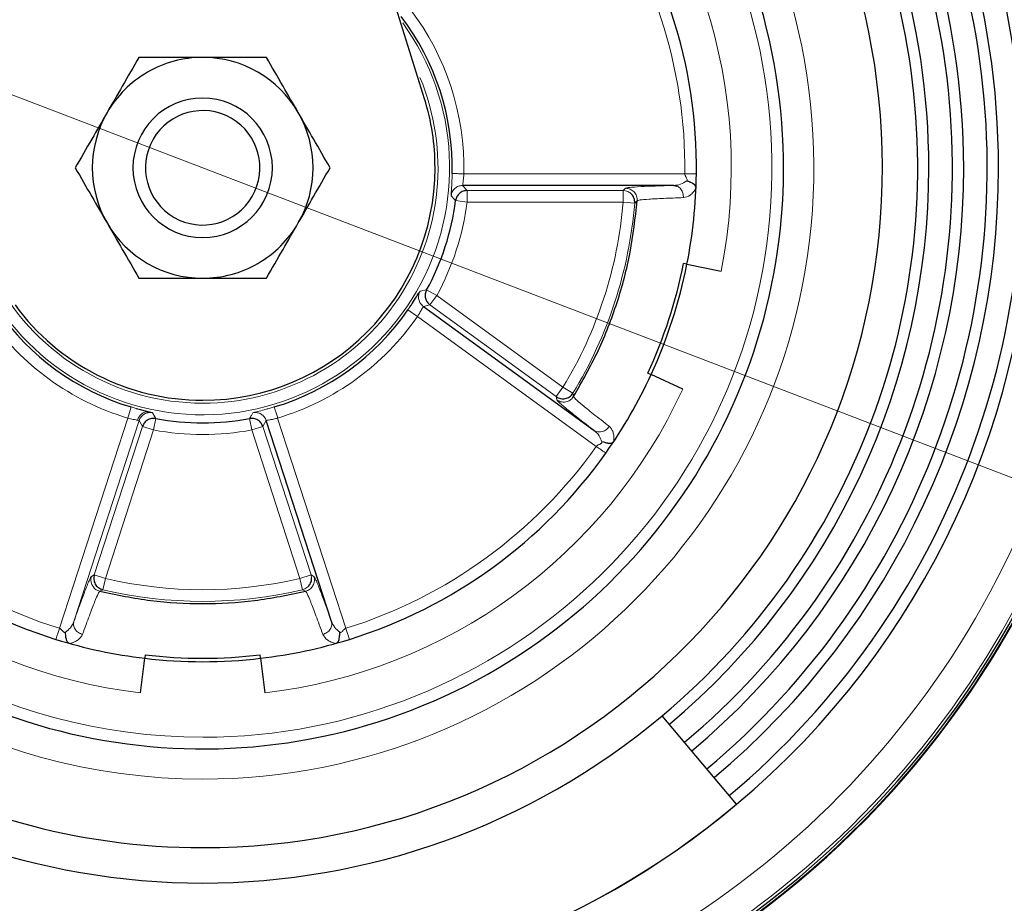
# Model space of a CAD drawing. Units: millimetres. Extents: x 0 to 210, y 0 to 297.
# Drawn here: x 129 to 133, y 195 to 199 of the extents above; entities that cross this region are included whole.
import ezdxf

# ---------------------------------------------------------------- set-up
doc = ezdxf.new("R2010")
doc.units = ezdxf.units.MM
doc.styles.add('SLDTEXTSTYLE0', font='TXT', dxfattribs={"width": 0.75})
doc.dimstyles.new('SLDDIMSTYLE0', dxfattribs={"dimtxt": 3.5, "dimasz": 3.302, "dimexe": 0, "dimexo": 0.0625, "dimgap": 0.875, "dimtad": 1, "dimlfac": 20, "dimrnd": 1e-09, "dimzin": 12, "dimdsep": 46, "dimtxsty": 'SLDTEXTSTYLE0', "dimsah": 1, "dimcen": 0, "dimadec": 0, "dimazin": 3, "dimtfac": 1, "dimtmove": 0, "dimatfit": 3, "dimfxl": 0, "dimfrac": 2, "dimtolj": 1, "dimtzin": 12, "dimarcsym": 0})

# ---------------------------------------------------------------- blocks, each defined once
blk = doc.blocks.new('_D')
at = {"color": 7, "linetype": 'Continuous', "lineweight": 0}
for p, q in [((126.0088, 199.3718), (120.0784, 201.6418)), ((133.4801, 196.512), (126.0088, 199.3718)), ((133.4801, 196.512), (149.6639, 190.3174))]:
    blk.add_line(p, q, dxfattribs=at)
at = {"color": 7, "linetype": 'Continuous', "lineweight": 18}
for points in [[(126.0088, 199.3718), (123.1037, 201.0191), (122.7462, 200.0852)], [(133.4801, 196.512), (136.3852, 194.8646), (136.7427, 195.7986)]]:
    blk.add_solid(points, dxfattribs=at)
at = {"color": 7, "linetype": 'Continuous', "lineweight": 18, "char_height": 3.5, "attachment_point": 1, "rotation": 339.0548, "style": 'SLDTEXTSTYLE0'}
for s, insert in [('%%c', (139.0844, 199.1471)), ('160', (144.0332, 197.3101))]:
    blk.add_mtext(s, dxfattribs=dict(at, insert=insert))

msp = doc.modelspace()

# ---------------------------------------------------------------- linework, layer by layer
at = {"color": 7, "linetype": 'Continuous', "lineweight": 25}
for p, q in [((130.69927, 198.2391), (129.39104, 202.44189)), ((131.7716, 197.86605), (130.86326, 197.86609)), ((131.7716, 197.86605), (131.78567, 197.86262)), ((131.82856, 197.52699), (131.81385, 197.52992)), ((131.82856, 197.52699), (131.97567, 197.4977)), ((130.69414, 197.3456), (131.42902, 196.81172)), ((131.66078, 197.05883), (131.67441, 197.05255)), ((131.81064, 196.98978), (131.67441, 197.05255)), ((130.29875, 195.99053), (130.0181, 196.85442)), ((130.29875, 195.99053), (130.29984, 195.97609)), ((129.47743, 195.68262), (129.49503, 195.83158)), ((129.49679, 195.84648), (129.49503, 195.83158)), ((129.99388, 195.83158), (129.99212, 195.84648)), ((129.99388, 195.83158), (130.01149, 195.68262)), ((132.04192, 195.20388), (131.72241, 195.58466))]:
    msp.add_line(p, q, dxfattribs=at)
at = {"color": 8, "linetype": 'Continuous', "lineweight": 18}
for p, q in [((130.8683, 197.91608), (131.8193, 197.91605)), ((130.88261, 197.84425), (130.86326, 197.8661)), ((130.88261, 197.84424), (131.55384, 197.84421)), ((130.88262, 197.84424), (130.88262, 197.79425)), ((131.55383, 197.79422), (131.55384, 197.84421)), ((131.56422, 197.85382), (131.55384, 197.84421)), ((130.88262, 197.79425), (130.83304, 197.80068)), ((131.60366, 197.79015), (131.61408, 197.80005)), ((130.88262, 197.79425), (131.55383, 197.79422)), ((131.60366, 197.79016), (131.55383, 197.79422)), ((130.70815, 197.41628), (130.68005, 197.41072)), ((130.70814, 197.41628), (130.75203, 197.39234)), ((130.67708, 197.40643), (130.68005, 197.41073)), ((130.75203, 197.39234), (130.72265, 197.3519)), ((131.29507, 196.99784), (130.75203, 197.39234)), ((130.62772, 197.33064), (130.63795, 197.34564)), ((130.66883, 197.30219), (130.62772, 197.33064)), ((130.69414, 197.3456), (130.72265, 197.35189)), ((131.26569, 196.95739), (130.72265, 197.3519)), ((130.66883, 197.30219), (131.43823, 196.74324)), ((131.26569, 196.95739), (131.29507, 196.99784)), ((131.33777, 196.97184), (131.29507, 196.99784)), ((131.26569, 196.95739), (131.26845, 196.94352)), ((131.34039, 196.95771), (131.33777, 196.97184)), ((129.42172, 196.86508), (129.43607, 196.91297)), ((129.43607, 196.91297), (129.45806, 196.90659)), ((129.42172, 196.86508), (129.12788, 195.96062)), ((129.54237, 196.86294), (129.5284, 196.88795)), ((130.36104, 195.96062), (130.0672, 196.86508)), ((129.47082, 196.85442), (129.19016, 195.99053)), ((129.27823, 196.19089), (129.48561, 196.82926)), ((129.47081, 196.85443), (129.48561, 196.82926)), ((129.53316, 196.81381), (129.48561, 196.82926)), ((129.53316, 196.81381), (129.54236, 196.86295)), ((129.94655, 196.86295), (129.95575, 196.81381)), ((130.0033, 196.82926), (129.95575, 196.81381)), ((130.0033, 196.82927), (130.0181, 196.85443)), ((130.0033, 196.82927), (130.21069, 196.19089)), ((129.32577, 196.17544), (129.53316, 196.81381)), ((129.95575, 196.81381), (130.16314, 196.17544)), ((129.27823, 196.19089), (129.26589, 196.18398)), ((129.27823, 196.19089), (129.32577, 196.17544)), ((130.16314, 196.17544), (130.21069, 196.19089)), ((130.22303, 196.18398), (130.21069, 196.19089)), ((129.31424, 196.1268), (129.32577, 196.17544)), ((130.17467, 196.1268), (130.16314, 196.17544)), ((129.30161, 196.11994), (129.31424, 196.1268)), ((130.17467, 196.1268), (130.1873, 196.11994))]:
    msp.add_line(p, q, dxfattribs=at)
at = {"color": 7, "linetype": 'Continuous', "lineweight": 25}
for radius, start, end in [(3.99741, 180, 92.77061), (3.98747, 140.68616, 90), (4, 0, 92.81263), (3.575, 0, 67.5), (3.52583, 310, 67.5), (3.425, 0, 67.5), (3.3762, 310, 67.5), (3.275, 0, 67.5), (3.22664, 310, 67.5), (2.925, 270, 87.29811), (3.125, 0, 67.5), (3.07715, 310, 67.5), (4, 140.64429, 0), (2.5, 150.20417, 83.71196), (2.925, 146.3569, 270), (2.125, 359.28627, 36.71373), (1.07414, 358.68456, 37.31544), (0.47495, 89.99369, 120), (0.47495, 30.00001, 89.99369), (0.47495, 120, 150.00508), (0.3, 90, 270), (0.3, 270, 90), (1, 360, 17.29014), (0.47495, 150.00508, 210.00001), (0.24625, 60, 240), (0.47495, 330.00508, 30.00001), (0.24625, 240, 60), (1, 270, 360), (3.125, 310, 0), (3.275, 310, 0), (3.425, 310, 0), (3.575, 310, 0), (2.125, 348.74068, 359.28627), (1.09771, 331.39107, 352.60893), (0.47495, 210.00001, 269.99369), (0.47495, 300, 330.00508), (0.47495, 269.99369, 300), (2.11, 335.25932, 348.74068), (2.125, 335.25932, 348.74068), (1.07414, 214.68456, 253.31544), (1, 216.13503, 270), (1.07414, 286.68456, 325.31544), (2.125, 324.71373, 335.25932), (1.09771, 259.39107, 280.60893), (2.125, 215.28627, 252.71373), (2.125, 287.28627, 324.71373), (2.125, 252.71373, 263.25932), (2.125, 276.74068, 287.28627), (2.125, 263.25932, 276.74068), (2.11, 263.25932, 276.74068), (3.07715, 230, 310), (3.575, 230, 310), (3.57422, 230, 310)]:
    msp.add_arc((129.74446, 197.94189), radius, start, end, dxfattribs=at)
at = {"color": 8, "linetype": 'Continuous', "lineweight": 18}
for centre, radius, start, end in [((129.74446, 197.94189), 3.97557, 270.00052, 92.71865), ((129.74446, 197.94189), 3.84899, 270, 92.23103), ((129.74446, 197.94189), 2.63005, 270, 84.89603), ((129.74446, 197.94189), 3.97557, 140.73489, 270.00052), ((129.74446, 197.94189), 3.84899, 141.22704, 270), ((129.74446, 197.94189), 2.45, 270, 83.121), ((129.74446, 197.94189), 2.275, 348.74068, 47.25932), ((129.74446, 197.94189), 2.63005, 148.82356, 270), ((129.74446, 197.94189), 2.075, 359.28684, 36.71373), ((129.74446, 197.94189), 2.45, 150.76716, 270), ((129.74446, 197.94189), 1.12413, 358.6843, 37.31544), ((129.74446, 197.94189), 1.06277, 198.14057, 35.90266), ((129.74446, 197.94189), 1.01277, 270, 22.57753), ((129.74446, 197.94189), 1.1477, 331.39107, 352.60893), ((129.74446, 197.94189), 1.81539, 328.66579, 355.33421), ((129.74446, 197.94189), 1.86538, 328.66579, 355.33421), ((129.74446, 197.94189), 1.01277, 208.88186, 270), ((129.74446, 197.94189), 1.12413, 214.68456, 253.31544), ((129.74446, 197.94189), 1.12413, 286.68456, 325.31544), ((129.74446, 197.94189), 2.275, 204.74068, 263.25932), ((129.74446, 197.94189), 2.275, 276.74068, 335.25932), ((131.45259, 196.85302), 0.04755, 240.29528, 330.53521), ((129.74446, 197.94189), 1.1477, 259.39107, 280.60893), ((129.74446, 197.94189), 2.075, 215.28627, 252.71373), ((129.74446, 197.94189), 2.075, 287.28627, 324.71373), ((129.74446, 197.94189), 1.81539, 256.66579, 283.33421), ((129.74446, 197.94189), 1.86538, 256.66579, 283.33421)]:
    msp.add_arc(centre, radius, start, end, dxfattribs=at)
at = {"color": 7, "linetype": 'Continuous', "lineweight": 25}
for points, knots in [([(129.47022, 198.41689), (129.4465, 198.37582), (129.40151, 198.2979), (129.35505, 198.21741), (129.33308, 198.17935)], [0, 0, 0, 0, 0.5271464, 1, 1, 1, 1]), ([(129.74451, 198.41688), (129.70056, 198.41689), (129.60762, 198.41689), (129.51764, 198.41689), (129.47022, 198.41689)], [0, 0, 0, 0, 0.47292264, 1, 1, 1, 1]), ([(130.0187, 198.41689), (129.97128, 198.41689), (129.88133, 198.4169), (129.78843, 198.41689), (129.74451, 198.41688)], [0, 0, 0, 0, 0.52724294, 1, 1, 1, 1]), ([(130.15581, 198.17939), (130.13383, 198.21746), (130.08738, 198.29793), (130.0424, 198.37584), (130.0187, 198.41689)], [0, 0, 0, 0, 0.4730546, 1, 1, 1, 1]), ([(129.33308, 198.17935), (129.3111, 198.14128), (129.26464, 198.06083), (129.21967, 197.98293), (129.19597, 197.94189)], [0, 0, 0, 0, 0.4731529, 1, 1, 1, 1]), ([(130.29294, 197.94189), (130.26923, 197.98296), (130.22425, 198.06087), (130.17778, 198.14134), (130.15581, 198.17939)], [0, 0, 0, 0, 0.5271835, 1, 1, 1, 1]), ([(129.19597, 197.94189), (129.21969, 197.90082), (129.26466, 197.82291), (129.31113, 197.74244), (129.3331, 197.7044)], [0, 0, 0, 0, 0.5271835, 1, 1, 1, 1]), ([(130.15583, 197.70443), (130.17781, 197.7425), (130.22428, 197.82296), (130.26925, 197.90085), (130.29294, 197.94189)], [0, 0, 0, 0, 0.4731529, 1, 1, 1, 1]), ([(131.85218, 197.87523), (131.84916, 197.87676), (131.84537, 197.87867), (131.84112, 197.88044), (131.84001, 197.88089), (131.83968, 197.88102), (131.83554, 197.8827), (131.83148, 197.88428), (131.82745, 197.88584)], [0, 0, 0, 0, 0.3823975, 0.4804905, 0.5072256, 0.5150964, 0.5193204, 1, 1, 1, 1]), ([(131.86765, 197.85401), (131.86764, 197.85487), (131.86762, 197.85667), (131.86676, 197.86053), (131.86437, 197.86545), (131.85945, 197.87105), (131.85474, 197.87376), (131.85218, 197.87523)], [0, 0, 0, 0, 0.0875204, 0.1837945, 0.4137093, 0.6812702, 1, 1, 1, 1]), ([(131.60366, 197.79016), (131.60373, 197.7936), (131.60388, 197.80049), (131.60142, 197.81063), (131.59701, 197.81996), (131.59217, 197.82693), (131.5884, 197.83008), (131.58726, 197.83103)], [0, 0, 0, 0, 0.2256976, 0.4513952, 0.6770928, 0.9027904, 1, 1, 1, 1]), ([(129.3331, 197.7044), (129.35508, 197.66633), (129.40153, 197.58585), (129.44651, 197.50794), (129.47022, 197.46689)], [0, 0, 0, 0, 0.4730546, 1, 1, 1, 1]), ([(130.0187, 197.46689), (130.04241, 197.50797), (130.0874, 197.58589), (130.13386, 197.66637), (130.15583, 197.70443)], [0, 0, 0, 0, 0.5271464, 1, 1, 1, 1]), ([(129.47022, 197.46689), (129.51764, 197.46689), (129.60758, 197.46689), (129.70048, 197.4669), (129.74441, 197.4669)], [0, 0, 0, 0, 0.52724294, 1, 1, 1, 1]), ([(129.74441, 197.4669), (129.78836, 197.4669), (129.8813, 197.46689), (129.97127, 197.46689), (130.0187, 197.46689)], [0, 0, 0, 0, 0.47292264, 1, 1, 1, 1]), ([(130.63795, 197.34564), (130.64123, 197.35055), (130.65126, 197.36561), (130.66517, 197.38752), (130.67504, 197.40359), (130.67667, 197.40586), (130.67708, 197.40643)], [0, 0, 0, 0, 0.1701788, 0.521446, 0.8779114, 1, 1, 1, 1]), ([(129.45806, 196.90659), (129.45852, 196.90646), (129.46689, 196.90403), (129.48195, 196.90005), (129.50191, 196.89493), (129.51102, 196.89267), (129.5156, 196.89153)], [0, 0, 0, 0, 0.0187901, 0.3412557, 0.6689893, 1, 1, 1, 1]), ([(129.54236, 196.86295), (129.53634, 196.86343), (129.52429, 196.8644), (129.50714, 196.85763), (129.49299, 196.84582), (129.48807, 196.83478), (129.48561, 196.82926)], [0, 0, 0, 0, 0.25, 0.5, 0.75, 1, 1, 1, 1]), ([(130.0033, 196.82927), (130.00084, 196.83479), (129.99592, 196.84583), (129.98177, 196.85763), (129.96463, 196.8644), (129.95258, 196.86343), (129.94655, 196.86295)], [0, 0, 0, 0, 0.25, 0.5, 0.75, 1, 1, 1, 1]), ([(131.48851, 196.75704), (131.4857, 196.7575), (131.4813, 196.75822), (131.47255, 196.76025), (131.46677, 196.76178), (131.46258, 196.76288)], [0, 0, 0, 0, 0.327003, 0.5113956, 1, 1, 1, 1]), ([(131.48851, 196.75703), (131.4915, 196.75671), (131.49698, 196.7561), (131.50436, 196.75771), (131.50926, 196.76027), (131.51225, 196.7629), (131.51331, 196.76434), (131.51382, 196.76502)], [0, 0, 0, 0, 0.3198479, 0.5875219, 0.8191604, 0.9141234, 1, 1, 1, 1]), ([(130.2016, 196.14371), (130.20341, 196.14606), (130.20733, 196.15114), (130.21107, 196.16032), (130.21317, 196.16929), (130.21295, 196.17497), (130.21286, 196.1772)], [0, 0, 0, 0, 0.2452314, 0.5300514, 0.8148713, 1, 1, 1, 1]), ([(129.15653, 195.91706), (129.1561, 195.91988), (129.15543, 195.92428), (129.15466, 195.93323), (129.15432, 195.9392), (129.15408, 195.94353)], [0, 0, 0, 0, 0.3269987, 0.5113955, 1, 1, 1, 1]), ([(130.33238, 195.91673), (130.3329, 195.92008), (130.33355, 195.92427), (130.33392, 195.92885), (130.334, 195.93005), (130.33402, 195.9304), (130.33434, 195.93486), (130.33459, 195.93922), (130.33483, 195.94353)], [0, 0, 0, 0, 0.3823641, 0.4804657, 0.5072112, 0.5150886, 0.5193203, 1, 1, 1, 1]), ([(129.15653, 195.91706), (129.15714, 195.91412), (129.15826, 195.90872), (129.16207, 195.9022), (129.16601, 195.89833), (129.16943, 195.8963), (129.17113, 195.89573), (129.17194, 195.89546)], [0, 0, 0, 0, 0.3197969, 0.5874655, 0.8191425, 0.9141226, 1, 1, 1, 1]), ([(130.31698, 195.89546), (130.31779, 195.89573), (130.3195, 195.89631), (130.3229, 195.89832), (130.32685, 195.90211), (130.33066, 195.90852), (130.33177, 195.91384), (130.33238, 195.91673)], [0, 0, 0, 0, 0.08751455, 0.18378593, 0.41370435, 0.68126613, 1, 1, 1, 1])]:
    msp.add_open_spline(points, degree=3, knots=knots, dxfattribs=at)
at = {"color": 8, "linetype": 'Continuous', "lineweight": 18}
for points, knots in [([(130.81832, 197.91723), (130.81815, 197.91104), (130.81781, 197.89854), (130.81676, 197.87462), (130.8151, 197.84815), (130.81347, 197.82656), (130.81354, 197.82332), (130.81358, 197.82169)], [0, 0, 0, 0, 0.12267346, 0.24780683, 0.49628342, 0.7470961, 1, 1, 1, 1]), ([(130.8683, 197.91608), (130.8679, 197.90965), (130.8673, 197.89994), (130.8661, 197.88951), (130.86544, 197.8843), (130.86448, 197.87716), (130.86316, 197.86862), (130.86323, 197.86693), (130.86326, 197.86609)], [0, 0, 0, 0, 0.24780863, 0.37386018, 0.4558617, 0.50044635, 0.75100461, 1, 1, 1, 1]), ([(131.82745, 197.88584), (131.81867, 197.8802), (131.80075, 197.8687), (131.78144, 197.86695), (131.7716, 197.86605)], [0, 0, 0, 0, 0.4902905, 1, 1, 1, 1]), ([(131.82745, 197.88584), (131.82784, 197.88623), (131.82859, 197.88696), (131.82944, 197.88885), (131.82907, 197.89236), (131.82814, 197.8959), (131.82563, 197.90006), (131.8232, 197.9039), (131.82028, 197.90969), (131.81965, 197.91379), (131.8193, 197.91605)], [0, 0, 0, 0, 0.0527813, 0.1008809, 0.2064148, 0.4009617, 0.4406496, 0.6459263, 0.8047145, 1, 1, 1, 1]), ([(131.58726, 197.83103), (131.58583, 197.83238), (131.5819, 197.83609), (131.574, 197.84026), (131.56417, 197.84361), (131.55728, 197.84401), (131.55384, 197.84421)], [0, 0, 0, 0, 0.1594973, 0.4396649, 0.7198324, 1, 1, 1, 1]), ([(131.56422, 197.85382), (131.56781, 197.85505), (131.57485, 197.85748), (131.62289, 197.86075), (131.68853, 197.86361), (131.7437, 197.86523), (131.7716, 197.86605)], [0, 0, 0, 0, 0.2871336, 0.562733, 0.7789448, 1, 1, 1, 1]), ([(131.78567, 197.86262), (131.78627, 197.86249), (131.78975, 197.86175), (131.79534, 197.85724), (131.80224, 197.8506), (131.80765, 197.84205), (131.81273, 197.82985), (131.81327, 197.81986), (131.81362, 197.81338)], [0, 0, 0, 0, 0.0342314, 0.1980677, 0.3655993, 0.5331301, 0.6969644, 1, 1, 1, 1]), ([(131.86765, 197.85399), (131.86387, 197.84816), (131.85618, 197.8363), (131.83779, 197.81927), (131.82328, 197.81573), (131.81362, 197.81338)], [0, 0, 0, 0, 0.2443345, 0.4969819, 1, 1, 1, 1]), ([(130.81358, 197.82169), (130.81661, 197.81848), (130.82148, 197.81333), (130.82737, 197.80658), (130.83066, 197.80319), (130.8323, 197.80148), (130.83286, 197.80089), (130.83305, 197.80068)], [0, 0, 0, 0, 0.465579, 0.7490154, 0.9138078, 0.9704453, 1, 1, 1, 1]), ([(131.61408, 197.80005), (131.61671, 197.80113), (131.62198, 197.80328), (131.66163, 197.80687), (131.72303, 197.81022), (131.78341, 197.81233), (131.81362, 197.81338)], [0, 0, 0, 0, 0.2502938, 0.5001508, 0.7499685, 1, 1, 1, 1]), ([(130.66883, 197.30219), (130.67119, 197.30597), (130.67555, 197.31297), (130.68174, 197.32349), (130.68669, 197.33229), (130.69025, 197.33893), (130.6931, 197.34423), (130.69374, 197.34507), (130.69414, 197.3456)], [0, 0, 0, 0, 0.171504, 0.3175854, 0.5036002, 0.6478578, 0.7787599, 1, 1, 1, 1]), ([(131.34039, 196.95771), (131.33702, 196.95327), (131.32974, 196.94369), (131.31546, 196.93639), (131.302, 196.93373), (131.29067, 196.93406), (131.27897, 196.93698), (131.27202, 196.9413), (131.26845, 196.94352)], [0, 0, 0, 0, 0.2023624, 0.4359543, 0.565138, 0.7022106, 0.8471666, 1, 1, 1, 1]), ([(131.34039, 196.95771), (131.34184, 196.95522), (131.34473, 196.95022), (131.37478, 196.92415), (131.4225, 196.88537), (131.47015, 196.84822), (131.49398, 196.82964)], [0, 0, 0, 0, 0.25029203, 0.5001502, 0.74996774, 1, 1, 1, 1]), ([(130.05285, 196.91297), (130.04691, 196.91122), (130.03491, 196.90768), (130.01184, 196.90129), (129.98615, 196.89468), (129.96511, 196.88957), (129.96205, 196.88849), (129.96051, 196.88795)], [0, 0, 0, 0, 0.1226735, 0.2478068, 0.4962834, 0.7470961, 1, 1, 1, 1]), ([(131.26845, 196.94352), (131.27052, 196.94052), (131.27466, 196.93452), (131.31136, 196.90381), (131.36297, 196.86274), (131.40701, 196.82873), (131.42902, 196.81172)], [0, 0, 0, 0, 0.279952, 0.5598657, 0.7799372, 1, 1, 1, 1]), ([(129.42172, 196.86508), (129.4257, 196.86403), (129.43411, 196.86181), (129.44602, 196.85926), (129.45665, 196.85726), (129.46157, 196.85641), (129.46402, 196.85599)], [0, 0, 0, 0, 0.2374699, 0.5014645, 0.7513422, 1, 1, 1, 1]), ([(129.46402, 196.85599), (129.46623, 196.86144), (129.47082, 196.87278), (129.48384, 196.88549), (129.49968, 196.89285), (129.51041, 196.89197), (129.5156, 196.89153)], [0, 0, 0, 0, 0.2385044, 0.496133, 0.7559004, 1, 1, 1, 1]), ([(129.5156, 196.89153), (129.51924, 196.89062), (129.52651, 196.88879), (129.52777, 196.88823), (129.5284, 196.88795)], [0, 0, 0, 0, 0.4991001, 1, 1, 1, 1]), ([(129.96051, 196.88795), (129.9584, 196.88408), (129.955, 196.87785), (129.9504, 196.87017), (129.9482, 196.86599), (129.94708, 196.86391), (129.94669, 196.86319), (129.94655, 196.86294)], [0, 0, 0, 0, 0.46557905, 0.74901541, 0.91380777, 0.97044529, 1, 1, 1, 1]), ([(130.0672, 196.86508), (130.06095, 196.86347), (130.05153, 196.86104), (130.04124, 196.85896), (130.03608, 196.85798), (130.029, 196.85669), (130.02047, 196.8553), (130.01889, 196.85472), (130.0181, 196.85442)], [0, 0, 0, 0, 0.2478571, 0.3739074, 0.4559525, 0.5004785, 0.7510206, 1, 1, 1, 1]), ([(129.46402, 196.85599), (129.46602, 196.85563), (129.46989, 196.85493), (129.47051, 196.85459), (129.47082, 196.85442)], [0, 0, 0, 0, 0.5176971, 1, 1, 1, 1]), ([(131.51382, 196.76502), (131.51419, 196.7723), (131.51494, 196.78672), (131.51092, 196.8048), (131.50423, 196.81981), (131.49739, 196.82637), (131.49398, 196.82964)], [0, 0, 0, 0, 0.2551315, 0.505402, 0.7531202, 1, 1, 1, 1]), ([(131.46258, 196.76288), (131.45906, 196.77207), (131.45144, 196.79197), (131.43686, 196.80481), (131.42902, 196.81172)], [0, 0, 0, 0, 0.46203414, 1, 1, 1, 1]), ([(131.43823, 196.74324), (131.43975, 196.7448), (131.44455, 196.74972), (131.45251, 196.75177), (131.45813, 196.75515), (131.46059, 196.75725), (131.46239, 196.7592), (131.46285, 196.76128), (131.46267, 196.76233), (131.46258, 196.76288)], [0, 0, 0, 0, 0.1847847, 0.5855183, 0.6859761, 0.7882561, 0.8968991, 0.9460443, 1, 1, 1, 1]), ([(130.21286, 196.1772), (130.21288, 196.17841), (130.21299, 196.18306), (130.21167, 196.18756), (130.21069, 196.19089)], [0, 0, 0, 0, 0.2592675, 1, 1, 1, 1]), ([(129.26588, 196.18398), (129.26367, 196.18108), (129.25925, 196.17528), (129.24138, 196.13089), (129.21827, 196.06912), (129.19953, 196.01673), (129.19016, 195.99053)], [0, 0, 0, 0, 0.279952, 0.5598657, 0.7799372, 1, 1, 1, 1]), ([(129.30161, 196.11994), (129.29635, 196.12178), (129.28499, 196.12574), (129.27363, 196.13707), (129.26694, 196.14905), (129.26376, 196.15992), (129.26292, 196.17195), (129.26488, 196.1799), (129.26589, 196.18398)], [0, 0, 0, 0, 0.2023619, 0.4359536, 0.5651374, 0.7022101, 0.8471663, 1, 1, 1, 1]), ([(130.22303, 196.18398), (130.22532, 196.18094), (130.2298, 196.175), (130.24776, 196.13032), (130.27076, 196.06878), (130.28935, 196.01681), (130.29875, 195.99053)], [0, 0, 0, 0, 0.2871336, 0.562733, 0.7789448, 1, 1, 1, 1]), ([(129.30162, 196.11994), (129.29969, 196.11779), (129.29584, 196.1135), (129.28032, 196.07686), (129.25819, 196.0195), (129.23758, 195.9627), (129.22727, 195.93429)], [0, 0, 0, 0, 0.250292, 0.5001502, 0.7499677, 1, 1, 1, 1]), ([(130.17467, 196.1268), (130.17798, 196.12779), (130.1846, 196.12976), (130.19333, 196.13534), (130.1991, 196.14009), (130.20133, 196.14331), (130.2016, 196.14371)], [0, 0, 0, 0, 0.3185733, 0.6371466, 0.9557199, 1, 1, 1, 1]), ([(130.1873, 196.11994), (130.18914, 196.11777), (130.19282, 196.11343), (130.20849, 196.07683), (130.23065, 196.01947), (130.25131, 195.96269), (130.26164, 195.93429)], [0, 0, 0, 0, 0.2502938, 0.5001508, 0.7499685, 1, 1, 1, 1]), ([(129.15408, 195.94353), (129.16173, 195.94972), (129.1783, 195.96311), (129.18601, 195.98094), (129.19016, 195.99053)], [0, 0, 0, 0, 0.4620341, 1, 1, 1, 1]), ([(129.22727, 195.93429), (129.22122, 195.93663), (129.21189, 195.94022), (129.20184, 195.94883), (129.19544, 195.95661), (129.19101, 195.96524), (129.18775, 195.97682), (129.18921, 195.98514), (129.19016, 195.99053)], [0, 0, 0, 0, 0.2388371, 0.3679621, 0.5, 0.6320379, 0.7611629, 1, 1, 1, 1]), ([(130.29984, 195.97609), (130.2999, 195.97548), (130.30027, 195.97194), (130.29771, 195.96523), (130.29353, 195.95661), (130.28706, 195.94883), (130.27703, 195.94022), (130.2677, 195.93663), (130.26164, 195.93429)], [0, 0, 0, 0, 0.0342314, 0.1980677, 0.3655993, 0.5331301, 0.6969644, 1, 1, 1, 1]), ([(130.33483, 195.94353), (130.32675, 195.95014), (130.31027, 195.96362), (130.30264, 195.98145), (130.29875, 195.99053)], [0, 0, 0, 0, 0.4902905, 1, 1, 1, 1]), ([(129.12788, 195.96062), (129.12982, 195.95965), (129.13599, 195.95661), (129.1404, 195.94967), (129.14535, 195.94537), (129.14811, 195.94368), (129.15052, 195.94257), (129.15264, 195.94278), (129.15359, 195.94327), (129.15408, 195.94353)], [0, 0, 0, 0, 0.1847847, 0.5855184, 0.6859761, 0.7882561, 0.8968991, 0.9460443, 1, 1, 1, 1]), ([(129.17195, 195.89546), (129.17899, 195.89735), (129.19293, 195.9011), (129.20889, 195.9105), (129.2211, 195.92151), (129.22522, 195.93003), (129.22727, 195.93429)], [0, 0, 0, 0, 0.2551316, 0.5054021, 0.7531202, 1, 1, 1, 1]), ([(130.31696, 195.89546), (130.31025, 195.89725), (130.29659, 195.90089), (130.27471, 195.91312), (130.26687, 195.92583), (130.26164, 195.93429)], [0, 0, 0, 0, 0.2443352, 0.4969829, 1, 1, 1, 1]), ([(130.33483, 195.94353), (130.33532, 195.94328), (130.33624, 195.94279), (130.33831, 195.94257), (130.34153, 195.944), (130.34461, 195.94598), (130.34779, 195.94966), (130.35069, 195.95315), (130.35529, 195.95772), (130.35899, 195.95959), (130.36104, 195.96062)], [0, 0, 0, 0, 0.052789, 0.1008956, 0.2064448, 0.4010199, 0.4407279, 0.6460201, 0.8048314, 1, 1, 1, 1])]:
    msp.add_open_spline(points, degree=3, knots=knots, dxfattribs=at)
for points in [[(130.81832, 197.91723), (130.81916, 197.91721), (130.82086, 197.91717), (130.83246, 197.91691), (130.84886, 197.91653), (130.86182, 197.91623), (130.8683, 197.91608)], [(131.8193, 197.91605), (131.82585, 197.91596), (131.83895, 197.9158), (131.85548, 197.91559), (131.86704, 197.91545), (131.86854, 197.91543), (131.86929, 197.91542)], [(130.81358, 197.82169), (130.81491, 197.82766), (130.81755, 197.8396), (130.82928, 197.85412), (130.84501, 197.86415), (130.85718, 197.86545), (130.86326, 197.8661)], [(131.61408, 197.80005), (131.61414, 197.80348), (131.61425, 197.81035), (131.61174, 197.82042), (131.60737, 197.82978), (131.60115, 197.83805), (131.59337, 197.84488), (131.58437, 197.84994), (131.57451, 197.8532), (131.56765, 197.85361), (131.56422, 197.85382)], [(130.68005, 197.41072), (130.67761, 197.40511), (130.67273, 197.3939), (130.67369, 197.37526), (130.68052, 197.3579), (130.6896, 197.3497), (130.69414, 197.3456)], [(130.05285, 196.91297), (130.05309, 196.91216), (130.05358, 196.91054), (130.05691, 196.89942), (130.06162, 196.8837), (130.06534, 196.87129), (130.0672, 196.86508)], [(129.5284, 196.88795), (129.52231, 196.88853), (129.51014, 196.88971), (129.49271, 196.88304), (129.4783, 196.87118), (129.47331, 196.86001), (129.47081, 196.85443)], [(129.96051, 196.88795), (129.9666, 196.88853), (129.97878, 196.88971), (129.99621, 196.88304), (130.01061, 196.87118), (130.01561, 196.86001), (130.0181, 196.85443)], [(131.47904, 196.71436), (131.47843, 196.71479), (131.4772, 196.71566), (131.46777, 196.72234), (131.45427, 196.73189), (131.44358, 196.73946), (131.43823, 196.74324)], [(130.1873, 196.11994), (130.19058, 196.12095), (130.19715, 196.12297), (130.20595, 196.12847), (130.2135, 196.13551), (130.21944, 196.14399), (130.22354, 196.15349), (130.22557, 196.16362), (130.22562, 196.174), (130.22389, 196.18065), (130.22303, 196.18398)], [(129.11302, 195.91287), (129.11325, 195.91359), (129.11369, 195.91503), (129.11713, 195.92607), (129.12204, 195.94185), (129.12593, 195.95436), (129.12788, 195.96062)], [(130.36104, 195.96062), (130.36298, 195.95436), (130.36688, 195.94185), (130.37179, 195.92607), (130.37522, 195.91503), (130.37567, 195.91359), (130.37589, 195.91287)]]:
    msp.add_open_spline(points, degree=3, dxfattribs=at)
at = {"color": 7, "linetype": 'Continuous', "lineweight": 25}
for points in [[(130.88261, 197.84424), (130.8766, 197.84361), (130.86458, 197.84234), (130.84898, 197.83253), (130.83724, 197.81832), (130.83444, 197.80656), (130.83304, 197.80068)], [(131.34039, 196.95771), (131.37734, 197.02248), (131.45125, 197.15201), (131.53133, 197.3613), (131.58956, 197.57769), (131.60591, 197.72593), (131.61408, 197.80005)], [(130.70814, 197.41628), (130.70582, 197.4107), (130.70117, 197.39954), (130.70232, 197.38114), (130.70917, 197.36403), (130.71815, 197.35594), (130.72265, 197.3519)], [(131.26569, 196.95739), (131.26859, 196.95554), (131.2744, 196.95183), (131.28433, 196.94868), (131.29463, 196.94749), (131.30496, 196.94848), (131.31488, 196.95155), (131.32393, 196.95661), (131.33187, 196.96334), (131.33581, 196.96901), (131.33777, 196.97184)], [(129.27823, 196.19089), (129.27736, 196.18755), (129.27563, 196.18088), (129.2757, 196.17046), (129.27775, 196.16031), (129.28189, 196.15078), (129.28787, 196.1423), (129.29548, 196.13526), (129.30434, 196.12978), (129.31094, 196.12779), (129.31424, 196.1268)], [(129.30162, 196.11994), (129.37463, 196.10481), (129.52066, 196.07455), (129.74446, 196.06306), (129.96825, 196.07455), (130.11428, 196.10481), (130.1873, 196.11994)]]:
    msp.add_open_spline(points, degree=3, dxfattribs=at)

# ---------------------------------------------------------------- dimensions: what is measured, and where the dimension line sits
at = {"color": 7, "linetype": 'Continuous', "lineweight": 18}
dim = msp.add_diameter_dim_2p(p1=(133.48015, 196.51199), p2=(126.00877, 199.37179), dimstyle='SLDDIMSTYLE0', dxfattribs=at)
dim.commit()
dim.dimension.update_dxf_attribs({"geometry": '_D', "text_midpoint": (143.8139, 192.55659), "dimtype": 163})

doc.saveas('drawing.dxf')
